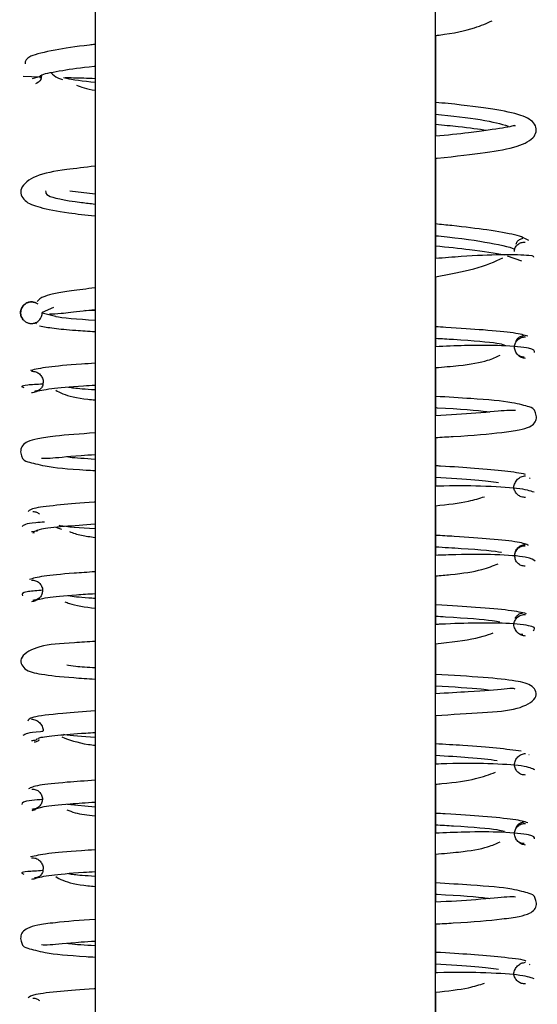
# Model space of a CAD drawing. Units: millimetres. Extents: x 2 to 208, y 2 to 295.
# Drawn here: x 42 to 49, y 198 to 212 of the extents above; entities that cross this region are included whole.
import ezdxf

# ---------------------------------------------------------------- set-up
doc = ezdxf.new("R2010")
doc.units = ezdxf.units.MM

msp = doc.modelspace()

# ---------------------------------------------------------------- linework, layer by layer
at = {"color": 7, "linetype": 'Continuous', "lineweight": 25}
for p, q in [((42.9969, 215.8739), (42.9969, 183.9354)), ((47.6699, 183.9354), (47.6699, 215.8787)), ((47.6699, 211.3232), (47.6699, 209.9402)), ((42.237, 210.751), (42.0106, 210.7596)), ((42.2295, 210.7561), (42.1351, 210.7299)), ((47.6699, 209.6396), (47.6699, 208.2631)), ((42.9969, 209.1448), (42.653, 209.188)), ((48.6542, 208.3012), (48.8495, 208.2318)), ((47.6699, 208.0147), (47.6699, 207.0541)), ((42.427, 207.5918), (42.2727, 207.5214)), ((42.2731, 207.5205), (42.454, 207.4707)), ((42.9969, 207.5452), (42.8558, 207.5494)), ((42.1811, 207.3831), (42.1954, 207.3722)), ((47.6699, 206.7673), (47.6699, 206.1064)), ((47.6699, 205.8084), (47.6699, 205.1383)), ((48.9704, 205.2468), (48.9611, 205.2549)), ((47.6699, 204.8708), (47.6699, 204.1907)), ((42.4587, 204.5768), (42.4835, 204.569)), ((42.4835, 204.569), (42.5364, 204.5525)), ((42.1682, 204.502), (42.1424, 204.4951)), ((47.6699, 203.91), (47.6699, 203.2423)), ((48.8677, 203.1037), (48.8284, 203.1109)), ((47.6699, 202.9781), (47.6699, 202.2922)), ((47.6699, 201.9934), (47.6699, 201.3271)), ((48.9581, 201.4531), (48.9523, 201.4557)), ((47.6699, 201.0521), (47.6699, 200.3793)), ((42.618, 200.7787), (42.9969, 200.7425)), ((42.1757, 200.6991), (42.1301, 200.6877)), ((47.6699, 200.0926), (47.6699, 199.4316)), ((47.6699, 199.1336), (47.6699, 198.4635)), ((48.9704, 198.5721), (48.9611, 198.5801)), ((47.6699, 198.1961), (47.6699, 197.5159))]:
    msp.add_line(p, q, dxfattribs=at)
for points, knots in [([(47.6699, 211.3232), (47.6874, 211.3253), (47.9102, 211.3521), (48.1978, 211.4138), (48.3747, 211.4926), (48.4505, 211.5263)], [0, 0, 0, 0, 0.0466116, 0.5917128, 1, 1, 1, 1]), ([(42.9969, 211.2005), (42.9713, 211.1977), (42.7423, 211.1728), (42.4083, 211.1197), (42.0446, 211.0358), (42.0397, 210.9706), (42.037, 210.936)], [0, 0, 0, 0, 0.0351811, 0.3151517, 0.6365047, 1, 1, 1, 1]), ([(42.2512, 210.7396), (42.2431, 210.7546), (42.2255, 210.7871), (42.5206, 210.8427), (42.7986, 210.8829), (42.9929, 210.9033), (42.9969, 210.9037)], [0, 0, 0, 0, 0.3118668, 0.6737298, 0.9932566, 1, 1, 1, 1]), ([(42.2651, 210.7882), (42.2617, 210.764), (42.2521, 210.6946), (42.2073, 210.6741), (42.1781, 210.6607)], [0, 0, 0, 0, 0.3490779, 1, 1, 1, 1]), ([(42.3955, 210.8118), (42.419, 210.7872), (42.4504, 210.7544), (42.531, 210.7253), (42.551, 210.7181)], [0, 0, 0, 0, 0.750793, 1, 1, 1, 1]), ([(42.566, 210.7479), (42.5775, 210.7441), (42.6435, 210.7221), (42.8371, 210.7001), (42.9969, 210.6819)], [0, 0, 0, 0, 0.1744117, 1, 1, 1, 1]), ([(42.9969, 210.7306), (42.9434, 210.7326), (42.7643, 210.7394), (42.6589, 210.7411), (42.585, 210.7422)], [0, 0, 0, 0, 0.2984594, 1, 1, 1, 1]), ([(42.7437, 210.6439), (42.7746, 210.6301), (42.8378, 210.6018), (42.9431, 210.5816), (42.9969, 210.5712)], [0, 0, 0, 0, 0.4885793, 1, 1, 1, 1]), ([(47.6699, 209.6396), (47.6771, 209.6402), (47.9623, 209.6665), (48.3581, 209.7176), (48.7967, 209.786), (49.0597, 209.9252), (49.0651, 210.1183), (48.851, 210.2416), (48.4617, 210.3156), (48.0565, 210.3692), (47.7296, 210.4002), (47.6699, 210.4058)], [0, 0, 0, 0, 0.0041504, 0.1629967, 0.3092429, 0.4341527, 0.5499405, 0.6688916, 0.8080043, 0.9649049, 1, 1, 1, 1]), ([(47.6699, 210.2448), (47.8958, 210.2195), (48.3817, 210.165), (48.5675, 210.1106), (48.6669, 210.0814)], [0, 0, 0, 0, 0.4651147, 1, 1, 1, 1]), ([(47.6699, 210.1062), (47.7793, 210.0956), (48.0859, 210.0659), (48.262, 210.0402), (48.3753, 210.0237)], [0, 0, 0, 0, 0.3569405, 1, 1, 1, 1]), ([(48.7625, 210.0808), (48.7625, 210.0814), (48.7625, 210.0917), (48.72, 210.0762), (48.5553, 210.0473), (48.2336, 209.9974), (47.8293, 209.9563), (47.6699, 209.9402)], [0, 0, 0, 0, 0.0096294, 0.1623043, 0.3529579, 0.7449018, 1, 1, 1, 1]), ([(42.9969, 209.5304), (42.8609, 209.5143), (42.5192, 209.4738), (42.1881, 209.4191), (41.9373, 209.2336), (42.0139, 209.0402), (42.2387, 208.9607), (42.5497, 208.8977), (42.8719, 208.8614), (42.9969, 208.8473)], [0, 0, 0, 0, 0.1169691, 0.2938064, 0.4454945, 0.5849652, 0.7270372, 0.8940851, 1, 1, 1, 1]), ([(42.3191, 209.1902), (42.3189, 209.1696), (42.3184, 209.1174), (42.5966, 209.0578), (42.933, 209.0189), (42.9969, 209.0115)], [0, 0, 0, 0, 0.3464377, 0.8757982, 1, 1, 1, 1]), ([(48.9505, 208.5114), (48.9034, 208.5368), (48.8141, 208.5852), (48.4125, 208.6529), (48.0223, 208.7027), (47.7458, 208.7299), (47.6699, 208.7374)], [0, 0, 0, 0, 0.3327309, 0.6323368, 0.8991009, 1, 1, 1, 1]), ([(47.6699, 208.5768), (47.724, 208.5714), (48.0973, 208.5346), (48.4935, 208.4661), (48.7963, 208.4015), (48.7473, 208.3684), (48.745, 208.3669)], [0, 0, 0, 0, 0.0764484, 0.5270405, 0.9776335, 1, 1, 1, 1]), ([(47.6699, 208.4384), (47.8358, 208.4214), (48.2464, 208.3794), (48.481, 208.3378), (48.6208, 208.313)], [0, 0, 0, 0, 0.4042743, 1, 1, 1, 1]), ([(48.7571, 208.3598), (48.7563, 208.362), (48.7446, 208.3942), (48.7863, 208.4519), (48.8463, 208.4865), (48.8817, 208.4863), (48.8994, 208.4862)], [0, 0, 0, 0, 0.0343211, 0.5120933, 0.7546937, 1, 1, 1, 1]), ([(48.7795, 208.4585), (48.7814, 208.4679), (48.7875, 208.4984), (48.8262, 208.5287), (48.8551, 208.5384), (48.8697, 208.5433)], [0, 0, 0, 0, 0.1813547, 0.5884276, 1, 1, 1, 1]), ([(49.0164, 208.2804), (49.0243, 208.2891), (49.039, 208.3056), (48.6146, 208.3208), (48.139, 208.3008), (47.7913, 208.2729), (47.6699, 208.2631)], [0, 0, 0, 0, 0.3257657, 0.6153231, 0.8656526, 1, 1, 1, 1]), ([(47.6699, 208.0147), (47.8594, 208.0497), (48.2727, 208.1259), (48.483, 208.2214), (48.5968, 208.2732)], [0, 0, 0, 0, 0.4586443, 1, 1, 1, 1]), ([(42.9969, 207.861), (42.884, 207.8472), (42.5748, 207.8093), (42.2664, 207.7476), (42.2243, 207.6972), (42.2042, 207.6732)], [0, 0, 0, 0, 0.2311453, 0.6334192, 1, 1, 1, 1]), ([(42.0116, 207.4233), (42.0013, 207.4378), (41.9808, 207.4668), (41.9719, 207.5222), (41.9828, 207.5785), (42.016, 207.6279), (42.0656, 207.6611), (42.1205, 207.6713), (42.1653, 207.6659), (42.1863, 207.6534), (42.1934, 207.6492)], [0, 0, 0, 0, 0.1283817, 0.2570483, 0.3982807, 0.5395815, 0.6808974, 0.8221804, 0.9400635, 1, 1, 1, 1]), ([(42.2144, 207.638), (42.2095, 207.6415), (42.1996, 207.6485), (42.1833, 207.6565), (42.1634, 207.6637), (42.1394, 207.6684), (42.103, 207.6687), (42.0583, 207.6567), (42.0136, 207.624), (41.9835, 207.5775), (41.9742, 207.5324), (41.9766, 207.4961), (41.9834, 207.4698), (41.9947, 207.4448), (42.0059, 207.4305), (42.0115, 207.4233)], [0, 0, 0, 0, 0.0417797, 0.0833627, 0.1253754, 0.1877041, 0.2506549, 0.3753629, 0.5001129, 0.6248344, 0.7494932, 0.8119943, 0.8748791, 0.9370009, 1, 1, 1, 1]), ([(41.9861, 207.4653), (41.989, 207.459), (41.9947, 207.4466), (42.0063, 207.4299), (42.0196, 207.4151), (42.0343, 207.4024), (42.0502, 207.3919), (42.0669, 207.3835), (42.0841, 207.3775), (42.1016, 207.3739), (42.1189, 207.3723), (42.1359, 207.3727), (42.1568, 207.3756), (42.1828, 207.3835), (42.2139, 207.4007), (42.2435, 207.4295), (42.2675, 207.4707), (42.2709, 207.5039), (42.2727, 207.5214)], [0, 0, 0, 0, 0.050479, 0.0999502, 0.1484581, 0.1959782, 0.2424695, 0.2879148, 0.3323488, 0.3758598, 0.4183559, 0.4598209, 0.5003067, 0.5723259, 0.6583188, 0.7582851, 0.8722116, 1, 1, 1, 1]), ([(42.3699, 207.5028), (42.4177, 207.5046), (42.5172, 207.5083), (42.7446, 207.5371), (42.9411, 207.559), (42.9969, 207.5653)], [0, 0, 0, 0, 0.3988268, 0.8292938, 1, 1, 1, 1]), ([(42.0116, 207.4233), (42.0059, 207.4306), (41.9956, 207.4438), (41.989, 207.4587), (41.9861, 207.4653)], [0, 0, 0, 0, 0.5552496, 1, 1, 1, 1]), ([(42.454, 207.4707), (42.4568, 207.4699), (42.5187, 207.4521), (42.7632, 207.4343), (42.9969, 207.4173)], [0, 0, 0, 0, 0.0443737, 1, 1, 1, 1]), ([(42.2365, 207.3408), (42.2939, 207.3294), (42.4034, 207.3075), (42.6788, 207.2819), (42.9061, 207.2666), (42.9969, 207.2604)], [0, 0, 0, 0, 0.3980351, 0.7595612, 1, 1, 1, 1]), ([(48.9363, 207.1962), (48.8899, 207.2117), (48.8024, 207.2408), (48.367, 207.2814), (47.9769, 207.3093), (47.7177, 207.3236), (47.6699, 207.3262)], [0, 0, 0, 0, 0.3516609, 0.6643028, 0.9381488, 1, 1, 1, 1]), ([(47.6699, 207.1703), (47.7547, 207.1653), (48.1376, 207.143), (48.4931, 207.113), (48.5893, 207.088), (48.6187, 207.0803)], [0, 0, 0, 0, 0.1648637, 0.744592, 1, 1, 1, 1]), ([(48.7559, 207.0478), (48.7557, 207.0486), (48.7526, 207.0676), (48.7668, 207.1066), (48.799, 207.1531), (48.8493, 207.1851), (48.8874, 207.188), (48.9065, 207.1894)], [0, 0, 0, 0, 0.01074747, 0.25644877, 0.50285179, 0.75055008, 1, 1, 1, 1]), ([(48.7713, 207.1215), (48.7778, 207.135), (48.7931, 207.1664), (48.8367, 207.1992), (48.8716, 207.2053), (48.8891, 207.2084)], [0, 0, 0, 0, 0.27429968, 0.63587152, 1, 1, 1, 1]), ([(49.0305, 206.9749), (49.0296, 206.9947), (49.028, 207.032), (48.6243, 207.0712), (48.1574, 207.0736), (47.8066, 207.0595), (47.6699, 207.0541)], [0, 0, 0, 0, 0.3178154, 0.5999593, 0.8441187, 1, 1, 1, 1]), ([(48.9068, 206.892), (48.8876, 206.895), (48.8494, 206.901), (48.7989, 206.9378), (48.7667, 206.9891), (48.7525, 207.0313), (48.7557, 207.0519), (48.7559, 207.0528)], [0, 0, 0, 0, 0.2494345, 0.4970985, 0.7435209, 0.9891893, 1, 1, 1, 1]), ([(42.9969, 206.8264), (42.9329, 206.8224), (42.6567, 206.8049), (42.3011, 206.7722), (42.1781, 206.7433), (42.113, 206.7281)], [0, 0, 0, 0, 0.1241376, 0.5363297, 1, 1, 1, 1]), ([(47.6699, 206.7673), (47.7796, 206.7762), (48.0719, 206.7997), (48.3809, 206.8526), (48.5058, 206.9128), (48.5569, 206.9374)], [0, 0, 0, 0, 0.2618557, 0.6979888, 1, 1, 1, 1]), ([(48.8877, 206.911), (48.8699, 206.9121), (48.8366, 206.9142), (48.8102, 206.936), (48.7979, 206.9462)], [0, 0, 0, 0, 0.533881, 1, 1, 1, 1]), ([(42.1246, 206.7181), (42.1444, 206.7167), (42.1838, 206.714), (42.2362, 206.6821), (42.2706, 206.6358), (42.2864, 206.5967), (42.2842, 206.5777), (42.284, 206.5767)], [0, 0, 0, 0, 0.2490812, 0.4962657, 0.7420407, 0.9870537, 1, 1, 1, 1]), ([(42.284, 206.5767), (42.2835, 206.5591), (42.2823, 206.5228), (42.2547, 206.477), (42.2131, 206.4452), (42.1803, 206.4425), (42.1638, 206.4411)], [0, 0, 0, 0, 0.23821261, 0.49054878, 0.74428654, 1, 1, 1, 1]), ([(42.2799, 206.5403), (42.2017, 206.536), (42.0388, 206.527), (41.9726, 206.5077), (42.0051, 206.4986), (42.0218, 206.4939)], [0, 0, 0, 0, 0.3104079, 0.6470217, 1, 1, 1, 1]), ([(42.2032, 206.4483), (42.1967, 206.4433), (42.1735, 206.4257), (42.1451, 206.4227), (42.1247, 206.4206)], [0, 0, 0, 0, 0.2822228, 1, 1, 1, 1]), ([(42.1683, 206.4356), (42.2292, 206.4501), (42.3447, 206.4775), (42.6818, 206.5084), (42.9433, 206.5249), (42.9969, 206.5283)], [0, 0, 0, 0, 0.4711505, 0.8916384, 1, 1, 1, 1]), ([(42.4567, 206.4591), (42.4864, 206.4416), (42.5772, 206.3878), (42.7688, 206.3454), (42.9635, 206.3261), (42.9969, 206.3228)], [0, 0, 0, 0, 0.28629921, 0.87754836, 1, 1, 1, 1]), ([(42.6305, 206.4995), (42.6793, 206.4922), (42.7549, 206.4808), (42.9334, 206.4695), (42.9969, 206.4654)], [0, 0, 0, 0, 0.6445831, 1, 1, 1, 1]), ([(47.6699, 205.8084), (47.7531, 205.8129), (48.1361, 205.8338), (48.5193, 205.8667), (48.8226, 205.91), (48.9565, 205.9467), (49.0208, 205.99), (49.0466, 206.0335), (49.0601, 206.0841), (49.0352, 206.2059), (48.9469, 206.2307), (48.71, 206.299), (48.2821, 206.3355), (47.8397, 206.3617), (47.6699, 206.3717)], [0, 0, 0, 0, 0.049395, 0.2272136, 0.3220862, 0.4039423, 0.4619779, 0.4820864, 0.4964111, 0.521982, 0.5987434, 0.7215016, 0.8930836, 1, 1, 1, 1]), ([(47.6699, 206.2181), (47.6778, 206.2177), (47.9984, 206.1998), (48.2802, 206.1799), (48.4049, 206.1603), (48.4187, 206.1582)], [0, 0, 0, 0, 0.0218848, 0.8921109, 1, 1, 1, 1]), ([(48.7709, 206.1773), (48.7429, 206.1798), (48.6794, 206.1856), (48.2965, 206.1425), (47.866, 206.1177), (47.6699, 206.1064)], [0, 0, 0, 0, 0.3001565, 0.6812285, 1, 1, 1, 1]), ([(42.9969, 205.8714), (42.7994, 205.857), (42.4733, 205.8332), (42.211, 205.7936), (42.0745, 205.7572), (42.0107, 205.7138), (41.985, 205.6702), (41.9714, 205.6197), (41.9963, 205.4977), (42.0843, 205.4734), (42.3263, 205.4044), (42.6481, 205.3754), (42.9552, 205.3568), (42.9969, 205.3543)], [0, 0, 0, 0, 0.17370047, 0.28683685, 0.38444732, 0.45365179, 0.47762782, 0.49470268, 0.52520682, 0.61676794, 0.76318746, 0.96783012, 1, 1, 1, 1]), ([(42.2605, 205.5262), (42.2899, 205.5237), (42.3566, 205.5179), (42.6388, 205.5526), (42.9317, 205.5702), (42.9969, 205.5742)], [0, 0, 0, 0, 0.37995443, 0.86209723, 1, 1, 1, 1]), ([(42.6127, 205.5454), (42.6257, 205.5432), (42.6911, 205.5324), (42.8609, 205.5215), (42.9969, 205.5128)], [0, 0, 0, 0, 0.1992793, 1, 1, 1, 1]), ([(48.9069, 205.3017), (48.8264, 205.317), (48.6753, 205.3458), (48.2401, 205.383), (47.8984, 205.4067), (47.6937, 205.418), (47.6699, 205.4193)], [0, 0, 0, 0, 0.3658626, 0.686845, 0.9636321, 1, 1, 1, 1]), ([(47.6699, 205.263), (47.8691, 205.2507), (48.2702, 205.2258), (48.4462, 205.201), (48.5349, 205.1885)], [0, 0, 0, 0, 0.4966724, 1, 1, 1, 1]), ([(48.7476, 205.1208), (48.7474, 205.1219), (48.745, 205.1427), (48.7606, 205.1853), (48.7949, 205.2368), (48.8474, 205.2737), (48.8869, 205.2798), (48.9067, 205.2829)], [0, 0, 0, 0, 0.0128555, 0.2578971, 0.5037005, 0.7509074, 1, 1, 1, 1]), ([(49.024, 205.056), (48.9693, 205.075), (48.8663, 205.111), (48.3356, 205.1433), (47.9197, 205.1466), (47.6797, 205.1386), (47.6699, 205.1383)], [0, 0, 0, 0, 0.3721905, 0.7022289, 0.9878762, 1, 1, 1, 1]), ([(48.907, 204.9855), (48.8872, 204.9868), (48.8479, 204.9896), (48.7954, 205.0214), (48.7609, 205.0677), (48.7451, 205.1068), (48.7474, 205.1259), (48.7475, 205.1268)], [0, 0, 0, 0, 0.2490876, 0.4962574, 0.742063, 0.9870525, 1, 1, 1, 1]), ([(47.6699, 204.8708), (47.8344, 204.8895), (48.1102, 204.9209), (48.2755, 204.9744), (48.3421, 204.996)], [0, 0, 0, 0, 0.596634, 1, 1, 1, 1]), ([(42.9969, 204.9201), (42.9935, 204.9198), (42.795, 204.9078), (42.4883, 204.8815), (42.1242, 204.8397), (42.0946, 204.809), (42.0792, 204.793)], [0, 0, 0, 0, 0.005153, 0.3005121, 0.6384183, 1, 1, 1, 1]), ([(42.1439, 204.7925), (42.1616, 204.7914), (42.195, 204.7894), (42.2213, 204.7675), (42.2336, 204.7573)], [0, 0, 0, 0, 0.5337561, 1, 1, 1, 1]), ([(42.3026, 204.6469), (42.2613, 204.6443), (42.0393, 204.6306), (42.0154, 204.6053), (41.996, 204.5847)], [0, 0, 0, 0, 0.1857029, 1, 1, 1, 1]), ([(42.2054, 204.538), (42.1975, 204.5325), (42.1738, 204.5157), (42.1446, 204.5148), (42.125, 204.5141)], [0, 0, 0, 0, 0.3317563, 1, 1, 1, 1]), ([(42.196, 204.5205), (42.204, 204.5315), (42.2205, 204.5541), (42.5214, 204.5882), (42.8482, 204.6115), (42.9969, 204.6221)], [0, 0, 0, 0, 0.3396298, 0.699619, 1, 1, 1, 1]), ([(42.4981, 204.6049), (42.5048, 204.6034), (42.572, 204.5878), (42.7957, 204.5723), (42.9969, 204.5583)], [0, 0, 0, 0, 0.1005337, 1, 1, 1, 1]), ([(42.6478, 204.5176), (42.6956, 204.499), (42.7797, 204.4661), (42.9314, 204.4466), (42.9969, 204.4382)], [0, 0, 0, 0, 0.5681837, 1, 1, 1, 1]), ([(48.9485, 204.326), (48.9173, 204.3419), (48.8582, 204.3719), (48.4594, 204.4132), (48.0526, 204.4437), (47.7577, 204.4604), (47.6699, 204.4654)], [0, 0, 0, 0, 0.3339655, 0.6305257, 0.889975, 1, 1, 1, 1]), ([(47.6699, 204.3093), (47.7904, 204.302), (48.1981, 204.2773), (48.5109, 204.2518), (48.5747, 204.2337), (48.5774, 204.2329)], [0, 0, 0, 0, 0.2866917, 0.9694584, 1, 1, 1, 1]), ([(48.7585, 204.1831), (48.7585, 204.1831), (48.7549, 204.2013), (48.7677, 204.2395), (48.7974, 204.2861), (48.8455, 204.3181), (48.8821, 204.321), (48.9004, 204.3225)], [0, 0, 0, 0, 0.0000109, 0.2484238, 0.4975212, 0.7478936, 1, 1, 1, 1]), ([(48.764, 204.2127), (48.7653, 204.2227), (48.7693, 204.253), (48.7988, 204.2953), (48.8458, 204.3322), (48.8827, 204.3381), (48.9013, 204.3411)], [0, 0, 0, 0, 0.1417993, 0.4262429, 0.712136, 1, 1, 1, 1]), ([(49.038, 204.1122), (49.0186, 204.1317), (48.9819, 204.1683), (48.535, 204.2043), (48.0812, 204.2064), (47.7655, 204.1943), (47.6699, 204.1907)], [0, 0, 0, 0, 0.33463725, 0.63153219, 0.88846766, 1, 1, 1, 1]), ([(48.9005, 204.0437), (48.8821, 204.0452), (48.8454, 204.048), (48.7982, 204.08), (48.765, 204.1269), (48.7607, 204.1644), (48.7585, 204.1831)], [0, 0, 0, 0, 0.2521232, 0.5024846, 0.7516203, 1, 1, 1, 1]), ([(47.6699, 203.91), (47.7402, 203.9155), (48.0004, 203.9359), (48.3091, 203.9862), (48.4618, 204.0489), (48.5295, 204.0767)], [0, 0, 0, 0, 0.17093368, 0.63248927, 1, 1, 1, 1]), ([(42.9969, 203.9656), (42.8974, 203.9591), (42.5936, 203.9391), (42.2364, 203.9036), (42.1441, 203.8743), (42.0953, 203.8588)], [0, 0, 0, 0, 0.1862631, 0.5691311, 1, 1, 1, 1]), ([(42.1251, 203.852), (42.1442, 203.8506), (42.1822, 203.8478), (42.2326, 203.8157), (42.2647, 203.7692), (42.2789, 203.7302), (42.2758, 203.7112), (42.2757, 203.7104)], [0, 0, 0, 0, 0.2494487, 0.497146, 0.7435462, 0.9892442, 1, 1, 1, 1]), ([(42.2801, 203.7126), (42.2062, 203.7069), (41.9745, 203.689), (41.9903, 203.6584), (42.0011, 203.6375)], [0, 0, 0, 0, 0.3185816, 1, 1, 1, 1]), ([(42.2757, 203.7104), (42.2743, 203.6926), (42.2715, 203.656), (42.2411, 203.6098), (42.1964, 203.5779), (42.1614, 203.5751), (42.1439, 203.5736)], [0, 0, 0, 0, 0.2400855, 0.4919327, 0.7450533, 1, 1, 1, 1]), ([(42.2336, 203.6088), (42.2323, 203.6068), (42.2202, 203.5876), (42.1812, 203.5644), (42.1436, 203.5579), (42.1247, 203.5546)], [0, 0, 0, 0, 0.0545392, 0.5255878, 1, 1, 1, 1]), ([(42.1614, 203.5687), (42.2051, 203.583), (42.2878, 203.61), (42.623, 203.643), (42.9095, 203.6618), (42.9969, 203.6675)], [0, 0, 0, 0, 0.4377373, 0.8285808, 1, 1, 1, 1]), ([(42.6281, 203.6391), (42.6982, 203.6292), (42.7815, 203.6175), (42.9675, 203.6057), (42.9969, 203.6039)], [0, 0, 0, 0, 0.8418206, 1, 1, 1, 1]), ([(42.5825, 203.5556), (42.602, 203.5467), (42.689, 203.5069), (42.8623, 203.4842), (42.9969, 203.4667)], [0, 0, 0, 0, 0.2237752, 1, 1, 1, 1]), ([(48.9186, 203.3907), (48.8565, 203.406), (48.7393, 203.4349), (48.2612, 203.4752), (47.8917, 203.5006), (47.6724, 203.5124), (47.6699, 203.5125)], [0, 0, 0, 0, 0.3736115, 0.7057424, 0.9965701, 1, 1, 1, 1]), ([(47.6699, 203.3567), (47.7167, 203.354), (48.0695, 203.334), (48.4053, 203.3076), (48.5235, 203.2839), (48.5551, 203.2775)], [0, 0, 0, 0, 0.1008861, 0.7596239, 1, 1, 1, 1]), ([(48.7475, 203.2393), (48.7474, 203.2403), (48.7451, 203.2593), (48.7609, 203.2984), (48.7954, 203.3447), (48.8478, 203.3766), (48.8872, 203.3793), (48.9069, 203.3807)], [0, 0, 0, 0, 0.012957, 0.2579648, 0.50374, 0.750923, 1, 1, 1, 1]), ([(48.7649, 203.3231), (48.7694, 203.3333), (48.782, 203.3613), (48.8207, 203.3916), (48.8533, 203.398), (48.8697, 203.4011)], [0, 0, 0, 0, 0.2222595, 0.6096455, 1, 1, 1, 1]), ([(49.0097, 203.1565), (49.0298, 203.1759), (49.0679, 203.2128), (48.7367, 203.2592), (48.274, 203.2652), (47.904, 203.2539), (47.6936, 203.2435), (47.6699, 203.2423)], [0, 0, 0, 0, 0.2924073, 0.5536545, 0.7811864, 0.9753559, 1, 1, 1, 1]), ([(48.9068, 203.0832), (48.887, 203.0863), (48.8474, 203.0924), (48.7949, 203.1294), (48.7606, 203.1809), (48.745, 203.2234), (48.7474, 203.2443), (48.7476, 203.2453)], [0, 0, 0, 0, 0.2491006, 0.4962873, 0.7421178, 0.9871327, 1, 1, 1, 1]), ([(47.6699, 202.9781), (47.7211, 202.9831), (47.9938, 203.0097), (48.2823, 203.0606), (48.4206, 203.1125), (48.4637, 203.1287)], [0, 0, 0, 0, 0.1372365, 0.7306872, 1, 1, 1, 1]), ([(42.9969, 203.0114), (42.8992, 203.0049), (42.573, 202.9833), (42.2496, 202.9656), (41.9373, 202.8061), (42.0099, 202.6112), (42.2624, 202.5562), (42.5749, 202.5205), (42.8959, 202.5005), (42.9969, 202.4942)], [0, 0, 0, 0, 0.0811116, 0.2707645, 0.4319261, 0.5796475, 0.7330194, 0.9160313, 1, 1, 1, 1]), ([(42.6091, 202.6872), (42.643, 202.6817), (42.7159, 202.67), (42.8989, 202.6582), (42.9969, 202.6519)], [0, 0, 0, 0, 0.4643328, 1, 1, 1, 1]), ([(47.6699, 201.9934), (47.899, 202.0087), (48.3618, 202.0396), (48.7857, 202.0636), (49.0935, 202.2225), (49.0213, 202.4179), (48.7729, 202.4725), (48.3607, 202.5169), (47.9028, 202.5446), (47.6699, 202.5587)], [0, 0, 0, 0, 0.1536671, 0.3103637, 0.4435258, 0.5655898, 0.6923225, 0.843546, 1, 1, 1, 1]), ([(47.6699, 202.4031), (47.9134, 202.388), (48.2451, 202.3675), (48.385, 202.347), (48.4222, 202.3416)], [0, 0, 0, 0, 0.7341751, 1, 1, 1, 1]), ([(48.765, 202.3575), (48.7596, 202.3608), (48.7442, 202.3703), (48.5772, 202.3501), (48.2538, 202.3265), (47.8286, 202.3016), (47.6699, 202.2922)], [0, 0, 0, 0, 0.11387661, 0.32340581, 0.7474803, 1, 1, 1, 1]), ([(42.9969, 202.0565), (42.8411, 202.0452), (42.4584, 202.0174), (42.096, 201.9717), (42.0818, 201.9358), (42.0748, 201.9182)], [0, 0, 0, 0, 0.2596401, 0.6381219, 1, 1, 1, 1]), ([(42.1247, 201.9455), (42.1445, 201.9425), (42.1841, 201.9363), (42.2366, 201.8994), (42.2709, 201.8479), (42.2865, 201.8053), (42.2841, 201.7845), (42.2839, 201.7834)], [0, 0, 0, 0, 0.249079, 0.4962781, 0.7420702, 0.9870888, 1, 1, 1, 1]), ([(42.2829, 201.7742), (42.2712, 201.7735), (42.0708, 201.7616), (42.0382, 201.7395), (42.0075, 201.7186)], [0, 0, 0, 0, 0.05851191, 1, 1, 1, 1]), ([(42.2278, 201.6702), (42.222, 201.6769), (42.2084, 201.693), (42.4561, 201.7213), (42.737, 201.7453), (42.954, 201.7588), (42.9969, 201.7614)], [0, 0, 0, 0, 0.2574671, 0.6102643, 0.9230271, 1, 1, 1, 1]), ([(42.5429, 201.6997), (42.6433, 201.6613), (42.7611, 201.6163), (42.9664, 201.5889), (42.9969, 201.5848)], [0, 0, 0, 0, 0.8515498, 1, 1, 1, 1]), ([(42.5578, 201.7369), (42.566, 201.7353), (42.6334, 201.7225), (42.8269, 201.7097), (42.9969, 201.6985)], [0, 0, 0, 0, 0.12192799, 1, 1, 1, 1]), ([(42.2079, 201.6717), (42.1997, 201.6662), (42.1749, 201.6495), (42.1447, 201.6487), (42.1244, 201.6481)], [0, 0, 0, 0, 0.33162302, 1, 1, 1, 1]), ([(42.2295, 201.6578), (42.2232, 201.6518), (42.2035, 201.6331), (42.1787, 201.6299), (42.1618, 201.6276)], [0, 0, 0, 0, 0.3167035, 1, 1, 1, 1]), ([(48.8459, 201.503), (48.7471, 201.5173), (48.5619, 201.5442), (48.128, 201.5779), (47.7986, 201.5973), (47.6699, 201.6049)], [0, 0, 0, 0, 0.4106708, 0.7696607, 1, 1, 1, 1]), ([(47.6699, 201.4485), (47.8318, 201.4388), (48.2232, 201.4152), (48.4082, 201.3917), (48.5166, 201.3778)], [0, 0, 0, 0, 0.4136597, 1, 1, 1, 1]), ([(48.756, 201.3133), (48.7558, 201.3142), (48.7526, 201.3348), (48.7668, 201.3771), (48.799, 201.4284), (48.8494, 201.4652), (48.8877, 201.4712), (48.9068, 201.4742)], [0, 0, 0, 0, 0.01085745, 0.25654209, 0.50293049, 0.75060119, 1, 1, 1, 1]), ([(49.0356, 201.2473), (48.9984, 201.2665), (48.9282, 201.3027), (48.4386, 201.3366), (48.002, 201.3391), (47.7231, 201.329), (47.6699, 201.3271)], [0, 0, 0, 0, 0.3526701, 0.6654437, 0.9361198, 1, 1, 1, 1]), ([(48.9066, 201.1768), (48.8875, 201.1782), (48.8495, 201.181), (48.7991, 201.213), (48.767, 201.2596), (48.7527, 201.2986), (48.7558, 201.3175), (48.756, 201.3183)], [0, 0, 0, 0, 0.2494347, 0.4971069, 0.7435388, 0.9892088, 1, 1, 1, 1]), ([(47.6699, 201.0521), (47.6996, 201.0544), (47.9253, 201.0719), (48.2286, 201.12), (48.4102, 201.1848), (48.4952, 201.2151)], [0, 0, 0, 0, 0.0745914, 0.5668803, 1, 1, 1, 1]), ([(42.9969, 201.1052), (42.863, 201.096), (42.5332, 201.0732), (42.1778, 201.0344), (42.1157, 201.0044), (42.0829, 200.9886)], [0, 0, 0, 0, 0.24312937, 0.59909172, 1, 1, 1, 1]), ([(42.131, 200.9851), (42.1494, 200.9836), (42.1859, 200.9807), (42.234, 200.9487), (42.2638, 200.9021), (42.2766, 200.8639), (42.273, 200.8457), (42.273, 200.8457)], [0, 0, 0, 0, 0.2521016, 0.502473, 0.7515713, 0.9999842, 1, 1, 1, 1]), ([(42.2856, 200.8422), (42.2294, 200.8384), (42.0038, 200.8231), (41.9979, 200.7955), (41.9934, 200.7748)], [0, 0, 0, 0, 0.2490341, 1, 1, 1, 1]), ([(42.273, 200.8457), (42.2708, 200.827), (42.2665, 200.7895), (42.2333, 200.7426), (42.1861, 200.7107), (42.1494, 200.7078), (42.131, 200.7063)], [0, 0, 0, 0, 0.24839268, 0.49753589, 0.74789135, 1, 1, 1, 1]), ([(42.1654, 200.7028), (42.1916, 200.7167), (42.241, 200.743), (42.569, 200.7779), (42.8776, 200.799), (42.9969, 200.8071)], [0, 0, 0, 0, 0.40715187, 0.77089186, 1, 1, 1, 1]), ([(42.6119, 200.7003), (42.6458, 200.6861), (42.7326, 200.6498), (42.8968, 200.6287), (42.9969, 200.6158)], [0, 0, 0, 0, 0.3907381, 1, 1, 1, 1]), ([(48.9363, 200.5214), (48.8896, 200.5369), (48.8016, 200.5662), (48.3633, 200.6069), (47.9734, 200.6347), (47.7155, 200.649), (47.6699, 200.6515)], [0, 0, 0, 0, 0.3529393, 0.6665592, 0.9410795, 1, 1, 1, 1]), ([(47.6699, 200.4955), (47.7547, 200.4905), (48.1376, 200.4682), (48.493, 200.4382), (48.5892, 200.4132), (48.6187, 200.4055)], [0, 0, 0, 0, 0.164862, 0.744573, 1, 1, 1, 1]), ([(48.7559, 200.373), (48.7557, 200.3738), (48.7526, 200.3928), (48.7668, 200.4318), (48.799, 200.4783), (48.8493, 200.5104), (48.8874, 200.5132), (48.9065, 200.5146)], [0, 0, 0, 0, 0.0107558, 0.2564538, 0.502854, 0.7505513, 1, 1, 1, 1]), ([(48.7712, 200.4467), (48.7778, 200.4602), (48.7931, 200.4916), (48.8367, 200.5244), (48.8715, 200.5306), (48.889, 200.5336)], [0, 0, 0, 0, 0.27431781, 0.63588109, 1, 1, 1, 1]), ([(49.0305, 200.3001), (49.0296, 200.3199), (49.028, 200.3572), (48.6243, 200.3964), (48.1574, 200.3989), (47.8066, 200.3848), (47.6699, 200.3793)], [0, 0, 0, 0, 0.3178157, 0.599959, 0.844119, 1, 1, 1, 1]), ([(48.9068, 200.2172), (48.8876, 200.2202), (48.8494, 200.2262), (48.7989, 200.263), (48.7667, 200.3143), (48.7525, 200.3565), (48.7557, 200.3772), (48.7559, 200.378)], [0, 0, 0, 0, 0.2494323, 0.4970961, 0.7435159, 0.989181, 1, 1, 1, 1]), ([(47.6699, 200.0926), (47.7796, 200.1014), (48.0719, 200.125), (48.3808, 200.1778), (48.5058, 200.238), (48.5569, 200.2626)], [0, 0, 0, 0, 0.2618634, 0.6980127, 1, 1, 1, 1]), ([(48.8877, 200.2362), (48.8699, 200.2373), (48.8366, 200.2394), (48.8102, 200.2612), (48.798, 200.2714)], [0, 0, 0, 0, 0.5341008, 1, 1, 1, 1]), ([(42.9969, 200.1516), (42.9329, 200.1476), (42.6567, 200.1302), (42.3011, 200.0974), (42.1781, 200.0686), (42.1129, 200.0533)], [0, 0, 0, 0, 0.1241376, 0.5363297, 1, 1, 1, 1]), ([(42.1246, 200.0433), (42.1444, 200.0419), (42.1837, 200.0392), (42.2362, 200.0074), (42.2706, 199.961), (42.2864, 199.9219), (42.2841, 199.9029), (42.284, 199.9019)], [0, 0, 0, 0, 0.2490768, 0.4962593, 0.7420338, 0.9870432, 1, 1, 1, 1]), ([(42.2799, 199.8655), (42.2017, 199.8612), (42.0387, 199.8522), (41.9727, 199.8328), (42.0052, 199.8237), (42.0218, 199.8191)], [0, 0, 0, 0, 0.3104166, 0.6470289, 1, 1, 1, 1]), ([(42.284, 199.9019), (42.2835, 199.8843), (42.2823, 199.848), (42.2547, 199.8022), (42.213, 199.7705), (42.1803, 199.7677), (42.1638, 199.7664)], [0, 0, 0, 0, 0.2382072, 0.490545, 0.744285, 1, 1, 1, 1]), ([(42.1682, 199.7608), (42.2292, 199.7753), (42.3446, 199.8027), (42.6818, 199.8337), (42.9433, 199.8501), (42.9969, 199.8535)], [0, 0, 0, 0, 0.4711501, 0.8916378, 1, 1, 1, 1]), ([(42.6305, 199.8247), (42.6793, 199.8174), (42.7549, 199.806), (42.9334, 199.7947), (42.9969, 199.7906)], [0, 0, 0, 0, 0.6445939, 1, 1, 1, 1]), ([(42.2032, 199.7735), (42.1966, 199.7685), (42.1735, 199.7509), (42.1451, 199.748), (42.1247, 199.7459)], [0, 0, 0, 0, 0.2823101, 1, 1, 1, 1]), ([(42.4567, 199.7843), (42.4864, 199.7668), (42.5772, 199.7131), (42.7688, 199.6706), (42.9635, 199.6513), (42.9969, 199.648)], [0, 0, 0, 0, 0.2863287, 0.8775718, 1, 1, 1, 1]), ([(47.6699, 199.1336), (47.7531, 199.1381), (48.136, 199.159), (48.5192, 199.1919), (48.8226, 199.2352), (48.9564, 199.2719), (49.0207, 199.3152), (49.0465, 199.3587), (49.0601, 199.4093), (49.0352, 199.5311), (48.9469, 199.5559), (48.71, 199.6242), (48.2821, 199.6607), (47.8397, 199.6869), (47.6699, 199.6969)], [0, 0, 0, 0, 0.0493916, 0.2271943, 0.3220559, 0.4039013, 0.4619342, 0.4820433, 0.4963697, 0.5219466, 0.59872, 0.7214891, 0.8930809, 1, 1, 1, 1]), ([(47.6699, 199.5433), (47.6778, 199.5429), (47.9984, 199.5251), (48.2802, 199.5051), (48.405, 199.4856), (48.4187, 199.4834)], [0, 0, 0, 0, 0.02189297, 0.89211208, 1, 1, 1, 1]), ([(48.7708, 199.5024), (48.7428, 199.505), (48.6793, 199.5108), (48.2964, 199.4677), (47.866, 199.4429), (47.6699, 199.4316)], [0, 0, 0, 0, 0.3000352, 0.6811771, 1, 1, 1, 1]), ([(42.9969, 199.1966), (42.7994, 199.1822), (42.4734, 199.1584), (42.2111, 199.1188), (42.0746, 199.0825), (42.0108, 199.039), (41.985, 198.9954), (41.9714, 198.9449), (41.9962, 198.8229), (42.0842, 198.7986), (42.3263, 198.7296), (42.6481, 198.7006), (42.9552, 198.682), (42.9969, 198.6795)], [0, 0, 0, 0, 0.17367647, 0.2867973, 0.384392, 0.45359134, 0.47756784, 0.49464512, 0.52515766, 0.6167336, 0.76317003, 0.96782523, 1, 1, 1, 1]), ([(42.2608, 198.8516), (42.2901, 198.849), (42.3567, 198.8431), (42.6388, 198.8778), (42.9317, 198.8955), (42.9969, 198.8994)], [0, 0, 0, 0, 0.3797648, 0.8620583, 1, 1, 1, 1]), ([(42.6127, 198.8706), (42.6257, 198.8684), (42.6911, 198.8576), (42.8609, 198.8467), (42.9969, 198.838)], [0, 0, 0, 0, 0.1993095, 1, 1, 1, 1]), ([(48.9087, 198.6253), (48.9082, 198.6258), (48.8899, 198.6426), (48.6509, 198.6707), (48.2456, 198.7083), (47.8982, 198.7319), (47.6936, 198.7432), (47.6699, 198.7445)], [0, 0, 0, 0, 0.011631, 0.3732379, 0.6904872, 0.9640549, 1, 1, 1, 1]), ([(47.6699, 198.5882), (47.8691, 198.5759), (48.2702, 198.5511), (48.4462, 198.5262), (48.5349, 198.5137)], [0, 0, 0, 0, 0.496674, 1, 1, 1, 1]), ([(48.7476, 198.4461), (48.7474, 198.4471), (48.745, 198.4679), (48.7606, 198.5105), (48.7949, 198.562), (48.8474, 198.5989), (48.8869, 198.605), (48.9067, 198.6081)], [0, 0, 0, 0, 0.012855, 0.2578968, 0.5037005, 0.7509075, 1, 1, 1, 1]), ([(49.024, 198.3812), (48.9693, 198.4003), (48.8663, 198.4362), (48.3356, 198.4685), (47.9196, 198.4718), (47.6797, 198.4638), (47.6699, 198.4635)], [0, 0, 0, 0, 0.3721879, 0.7022303, 0.9878737, 1, 1, 1, 1]), ([(48.907, 198.3107), (48.8872, 198.3121), (48.8479, 198.3148), (48.7954, 198.3466), (48.7609, 198.393), (48.7451, 198.432), (48.7474, 198.4511), (48.7475, 198.452)], [0, 0, 0, 0, 0.2490875, 0.4962574, 0.7420633, 0.9870531, 1, 1, 1, 1]), ([(47.6699, 198.1961), (47.8344, 198.2147), (48.1102, 198.2461), (48.2755, 198.2996), (48.3421, 198.3212)], [0, 0, 0, 0, 0.5966339, 1, 1, 1, 1]), ([(42.9969, 198.2453), (42.9935, 198.2451), (42.7951, 198.233), (42.4882, 198.2067), (42.1242, 198.165), (42.0947, 198.1342), (42.0794, 198.1183)], [0, 0, 0, 0, 0.0051078, 0.3005385, 0.6385377, 1, 1, 1, 1]), ([(42.1439, 198.1177), (42.1617, 198.1166), (42.195, 198.1146), (42.2213, 198.0927), (42.2336, 198.0825)], [0, 0, 0, 0, 0.5339339, 1, 1, 1, 1])]:
    msp.add_open_spline(points, degree=3, knots=knots, dxfattribs=at)

doc.saveas('drawing.dxf')
